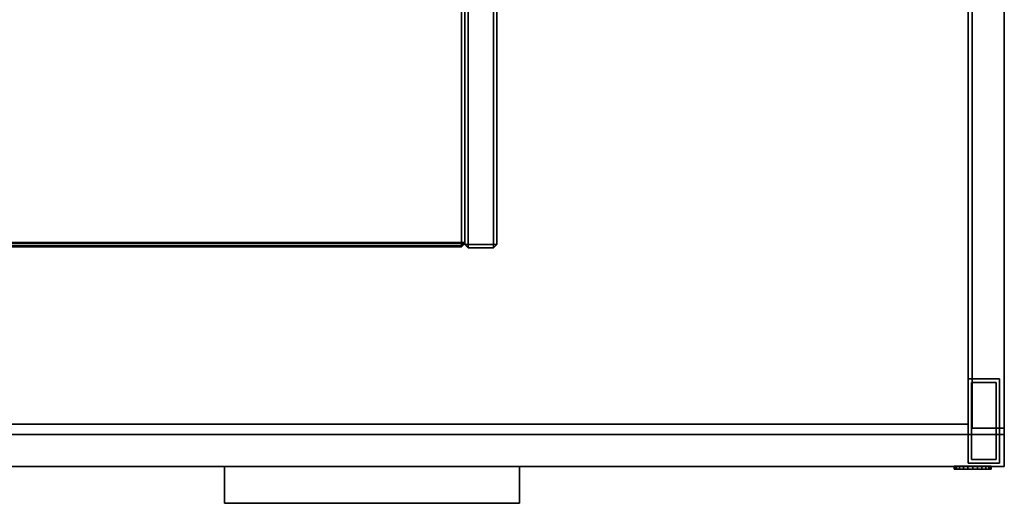
# Model space of a CAD drawing. Units: inches. Extents: x -2 to 325, y -6 to 100.
# Drawn here: x 40 to 63, y 75 to 87 of the extents above; entities that cross this region are included whole.
import ezdxf

# ---------------------------------------------------------------- set-up
doc = ezdxf.new("R2010")
doc.units = ezdxf.units.IN
doc.header["$MEASUREMENT"] = 0
for name, color, linetype in [('STORAGE', 4, 'Continuous'), ('STORAGE-BASE', 4, 'Continuous'), ('STORAGE-CASELAMINATE', 4, 'Continuous'), ('STORAGE-CASELAMINATE_H', 4, 'Continuous'), ('STORAGE-FRONTLAMINATE', 4, 'Continuous'), ('STORAGE-LOCK', 4, 'Continuous'), ('STORAGE-PULL', 4, 'Continuous'), ('STORAGE-TOPLAMINATE', 4, 'Continuous')]:
    doc.layers.add(name, color=color, linetype=linetype)

# ---------------------------------------------------------------- blocks, each defined once
blk = doc.blocks.new('2FM73K_60204ABL03L_0T')
at = {"layer": 'STORAGE'}
for points, invisible_edges in [([(29.938, -19.18, 21.688), (0.063, 0, 21.688), (59.937, 0, 21.688), (59.937, -19.18, 21.688)], 1), ([(29.938, -19.18, 21.751), (59.937, 0, 21.751), (0.063, 0, 21.751), (0.063, -19.935, 21.751)], 9), ([(59.937, 0, 21.751), (29.938, -19.18, 21.751), (59.937, -19.18, 21.751)], 1), ([(59.173, -0.82, 21.688), (59.173, -19.027, 21.688), (59.937, -19.027, 21.688), (59.937, -0.06, 21.688)], 8), ([(59.937, -19.027, 4.063), (59.173, -19.027, 4.063), (59.173, -0.82, 4.063), (59.937, -0.06, 4.063)], 4)]:
    blk.add_3dface(points, dxfattribs=dict(at, invisible_edges=invisible_edges))
for points in [[(59.937, 0, 21.751), (59.937, -19.18, 21.751), (59.937, -19.18, 21.688), (59.937, 0, 21.688)], [(59.937, -0.06, 21.688), (59.937, -19.027, 21.688), (59.937, -19.027, 4.063), (59.937, -0.06, 4.063)], [(59.173, -19.027, 4.063), (59.173, -19.027, 21.688), (59.173, -0.82, 21.688), (59.173, -0.82, 4.063)], [(59.173, -19.027, 21.688), (59.173, -19.027, 4.063), (59.937, -19.027, 4.063), (59.937, -19.027, 21.688)], [(29.938, -19.18, 21.688), (59.937, -19.18, 21.688), (59.937, -19.18, 21.751), (29.938, -19.18, 21.751)]]:
    blk.add_3dface(points, dxfattribs=at)
at = {"layer": 'STORAGE-BASE'}
for points in [[(0.924, -1.063, 4.063), (0.924, -18.932, 4.063), (59.077, -18.932, 4.063), (59.077, -1.063, 4.063)], [(0.924, -18.932, 3.063), (0.924, -1.063, 3.063), (59.077, -1.063, 3.063), (59.077, -18.932, 3.063)], [(59.077, -18.932, 4.063), (59.077, -18.932, 3.063), (59.077, -1.063, 3.063), (59.077, -1.063, 4.063)], [(59.827, -19.855, 4.063), (59.827, -17.855, 4.063), (59.077, -17.855, 4.063), (59.077, -19.855, 4.063)], [(59.077, -19.855, 0.685), (59.077, -17.855, 0.685), (59.827, -17.855, 0.685), (59.827, -19.855, 0.685)], [(59.077, -17.855, 4.063), (59.827, -17.855, 4.063), (59.827, -17.855, 0.685), (59.077, -17.855, 0.685)], [(59.077, -19.855, 0.685), (59.077, -19.855, 4.063), (59.077, -17.855, 4.063), (59.077, -17.855, 0.685)], [(59.742, -19.77, 0.685), (59.742, -17.94, 0.685), (59.162, -17.94, 0.685), (59.162, -19.77, 0.685)], [(59.162, -19.77), (59.162, -17.94), (59.742, -17.94), (59.742, -19.77)], [(59.162, -17.94), (59.162, -17.94, 0.685), (59.742, -17.94, 0.685), (59.742, -17.94)], [(59.162, -19.77, 0.685), (59.162, -17.94, 0.685), (59.162, -17.94), (59.162, -19.77)], [(59.742, -19.77, 0.685), (59.742, -19.77), (59.742, -17.94), (59.742, -17.94, 0.685)], [(59.827, -19.855, 4.063), (59.827, -19.855, 0.685), (59.827, -17.855, 0.685), (59.827, -17.855, 4.063)], [(0.924, -18.932, 4.063), (0.924, -18.932, 3.063), (59.077, -18.932, 3.063), (59.077, -18.932, 4.063)], [(59.077, -19.855, 4.063), (59.077, -19.855, 0.685), (59.827, -19.855, 0.685), (59.827, -19.855, 4.063)], [(59.162, -19.77, 0.685), (59.162, -19.77), (59.742, -19.77), (59.742, -19.77, 0.685)]]:
    blk.add_3dface(points, dxfattribs=at)
at = {"layer": 'STORAGE-FRONTLAMINATE'}
for points in [[(59.937, -19.18, 4.188), (59.937, -19.935, 4.188), (29.938, -19.935, 4.188), (29.938, -19.18, 4.188)], [(59.937, -19.18, 15.883), (59.937, -19.18, 4.188), (29.938, -19.18, 4.188), (29.938, -19.18, 15.883)], [(59.937, -19.18, 15.883), (29.938, -19.18, 15.883), (29.938, -19.935, 15.883), (59.937, -19.935, 15.883)], [(29.938, -19.18, 16.008), (59.937, -19.18, 16.008), (59.937, -19.935, 16.008), (29.938, -19.935, 16.008)], [(59.937, -19.18, 21.688), (59.937, -19.18, 16.008), (29.938, -19.18, 16.008), (29.938, -19.18, 21.688)], [(59.937, -19.18, 21.688), (29.938, -19.18, 21.688), (29.938, -19.935, 21.688), (59.937, -19.935, 21.688)], [(59.937, -19.18, 4.188), (59.937, -19.18, 15.883), (59.937, -19.935, 15.883), (59.937, -19.935, 4.188)], [(59.937, -19.18, 21.688), (59.937, -19.935, 21.688), (59.937, -19.935, 16.008), (59.937, -19.18, 16.008)], [(59.937, -19.935, 15.883), (29.938, -19.935, 15.883), (29.938, -19.935, 4.188), (59.937, -19.935, 4.188)], [(59.937, -19.935, 21.688), (29.938, -19.935, 21.688), (29.938, -19.935, 16.008), (59.937, -19.935, 16.008)]]:
    blk.add_3dface(points, dxfattribs=at)
at = {"layer": 'STORAGE-LOCK'}
for points in [[(58.762, -19.93, 20.916), (58.806, -19.93, 20.582), (58.762, -19.93, 20.688), (58.748, -19.93, 20.802)], [(58.748, -19.93, 20.802), (58.762, -19.93, 20.688), (58.762, -19.999, 20.688), (58.748, -19.999, 20.802)], [(58.748, -19.999, 20.802), (58.762, -19.999, 20.916), (58.762, -19.93, 20.916), (58.748, -19.93, 20.802)], [(58.748, -19.999, 20.802), (58.762, -19.999, 20.688), (58.762, -19.999, 20.916)], [(58.806, -19.93, 21.022), (58.806, -19.93, 20.582), (58.762, -19.93, 20.916)], [(58.806, -19.999, 20.582), (58.762, -19.999, 20.688), (58.762, -19.93, 20.688), (58.806, -19.93, 20.582)], [(58.762, -19.999, 20.916), (58.806, -19.999, 21.022), (58.806, -19.93, 21.022), (58.762, -19.93, 20.916)], [(58.806, -19.999, 21.022), (58.762, -19.999, 20.916), (58.762, -19.999, 20.688), (58.806, -19.999, 20.582)], [(59.187, -19.93, 20.362), (59.074, -19.93, 20.377), (58.968, -19.93, 20.421), (58.806, -19.93, 20.582)], [(58.806, -19.93, 20.582), (58.968, -19.93, 20.421), (58.876, -19.93, 20.491)], [(59.187, -19.93, 20.362), (58.806, -19.93, 20.582), (58.806, -19.93, 21.022), (59.187, -19.93, 21.242)], [(58.968, -19.93, 21.183), (58.806, -19.93, 21.022), (58.876, -19.93, 21.113)], [(59.074, -19.93, 21.227), (59.187, -19.93, 21.242), (58.806, -19.93, 21.022), (58.968, -19.93, 21.183)], [(58.876, -19.999, 20.491), (58.806, -19.999, 20.582), (58.806, -19.93, 20.582), (58.876, -19.93, 20.491)], [(58.806, -19.999, 21.022), (58.876, -19.999, 21.113), (58.876, -19.93, 21.113), (58.806, -19.93, 21.022)], [(58.806, -19.999, 21.022), (59.187, -19.999, 21.242), (59.074, -19.999, 21.227), (58.968, -19.999, 21.183)], [(58.806, -19.999, 21.022), (58.968, -19.999, 21.183), (58.876, -19.999, 21.113)], [(59.187, -19.999, 20.362), (59.187, -19.999, 21.242), (58.806, -19.999, 21.022), (58.806, -19.999, 20.582)], [(58.968, -19.999, 20.421), (59.187, -19.999, 20.362), (58.806, -19.999, 20.582), (58.876, -19.999, 20.491)], [(58.968, -19.999, 20.421), (58.876, -19.999, 20.491), (58.876, -19.93, 20.491), (58.968, -19.93, 20.421)], [(58.876, -19.999, 21.113), (58.968, -19.999, 21.183), (58.968, -19.93, 21.183), (58.876, -19.93, 21.113)], [(59.074, -19.999, 20.377), (58.968, -19.999, 20.421), (58.968, -19.93, 20.421), (59.074, -19.93, 20.377)], [(58.968, -19.999, 21.183), (59.074, -19.999, 21.227), (59.074, -19.93, 21.227), (58.968, -19.93, 21.183)], [(59.074, -19.999, 20.377), (59.187, -19.999, 20.362), (58.968, -19.999, 20.421)], [(59.187, -19.999, 20.362), (59.074, -19.999, 20.377), (59.074, -19.93, 20.377), (59.187, -19.93, 20.362)], [(59.187, -19.93, 21.242), (59.074, -19.93, 21.227), (59.074, -19.999, 21.227), (59.187, -19.999, 21.242)], [(59.569, -19.93, 20.582), (59.407, -19.93, 20.421), (59.301, -19.93, 20.377), (59.187, -19.93, 20.362)], [(59.569, -19.93, 20.582), (59.187, -19.93, 20.362), (59.569, -19.93, 21.022), (59.613, -19.93, 20.688)], [(59.569, -19.93, 21.022), (59.187, -19.93, 20.362), (59.187, -19.93, 21.242), (59.301, -19.93, 21.227)], [(59.187, -19.93, 20.362), (59.301, -19.93, 20.377), (59.301, -19.999, 20.377), (59.187, -19.999, 20.362)], [(59.187, -19.999, 21.242), (59.301, -19.999, 21.227), (59.301, -19.93, 21.227), (59.187, -19.93, 21.242)], [(59.187, -19.999, 21.242), (59.569, -19.999, 20.582), (59.569, -19.999, 21.022), (59.301, -19.999, 21.227)], [(59.187, -19.999, 20.362), (59.301, -19.999, 20.377), (59.569, -19.999, 20.582), (59.187, -19.999, 21.242)], [(59.407, -19.93, 21.183), (59.499, -19.93, 21.113), (59.569, -19.93, 21.022), (59.301, -19.93, 21.227)], [(59.407, -19.999, 20.421), (59.301, -19.999, 20.377), (59.301, -19.93, 20.377), (59.407, -19.93, 20.421)], [(59.301, -19.999, 21.227), (59.407, -19.999, 21.183), (59.407, -19.93, 21.183), (59.301, -19.93, 21.227)], [(59.569, -19.999, 21.022), (59.499, -19.999, 21.113), (59.407, -19.999, 21.183), (59.301, -19.999, 21.227)], [(59.407, -19.999, 20.421), (59.499, -19.999, 20.491), (59.569, -19.999, 20.582), (59.301, -19.999, 20.377)], [(59.407, -19.93, 20.421), (59.569, -19.93, 20.582), (59.499, -19.93, 20.491)], [(59.499, -19.999, 20.491), (59.407, -19.999, 20.421), (59.407, -19.93, 20.421), (59.499, -19.93, 20.491)], [(59.407, -19.999, 21.183), (59.499, -19.999, 21.113), (59.499, -19.93, 21.113), (59.407, -19.93, 21.183)], [(59.569, -19.999, 20.582), (59.499, -19.999, 20.491), (59.499, -19.93, 20.491), (59.569, -19.93, 20.582)], [(59.499, -19.999, 21.113), (59.569, -19.999, 21.022), (59.569, -19.93, 21.022), (59.499, -19.93, 21.113)], [(59.613, -19.93, 20.916), (59.628, -19.93, 20.802), (59.613, -19.93, 20.688), (59.569, -19.93, 21.022)], [(59.613, -19.999, 20.688), (59.569, -19.999, 20.582), (59.569, -19.93, 20.582), (59.613, -19.93, 20.688)], [(59.569, -19.999, 21.022), (59.613, -19.999, 20.916), (59.613, -19.93, 20.916), (59.569, -19.93, 21.022)], [(59.613, -19.999, 20.688), (59.628, -19.999, 20.802), (59.613, -19.999, 20.916), (59.569, -19.999, 21.022)], [(59.613, -19.999, 20.688), (59.569, -19.999, 21.022), (59.569, -19.999, 20.582)], [(59.628, -19.999, 20.802), (59.613, -19.999, 20.688), (59.613, -19.93, 20.688), (59.628, -19.93, 20.802)], [(59.628, -19.93, 20.802), (59.613, -19.93, 20.916), (59.613, -19.999, 20.916), (59.628, -19.999, 20.802)]]:
    blk.add_3dface(points, dxfattribs=at)
at = {"layer": 'STORAGE-PULL'}
for points in [[(48.438, -19.935, 14.925), (41.438, -19.935, 14.925), (41.438, -19.935, 15.3), (48.438, -19.935, 15.3)], [(48.438, -20.81, 15.3), (48.438, -19.935, 15.3), (41.438, -19.935, 15.3), (41.438, -20.81, 15.3)], [(41.438, -20.81, 14.925), (41.438, -20.81, 15.3), (41.438, -19.935, 15.3), (41.438, -19.935, 14.925)], [(48.438, -20.81, 14.925), (41.438, -20.81, 14.925), (41.438, -19.935, 14.925), (48.438, -19.935, 14.925)], [(48.438, -19.935, 20.73), (41.438, -19.935, 20.73), (41.438, -19.935, 21.105), (48.438, -19.935, 21.105)], [(48.438, -20.81, 21.105), (48.438, -19.935, 21.105), (41.438, -19.935, 21.105), (41.438, -20.81, 21.105)], [(41.438, -20.81, 20.73), (41.438, -20.81, 21.105), (41.438, -19.935, 21.105), (41.438, -19.935, 20.73)], [(48.438, -20.81, 20.73), (41.438, -20.81, 20.73), (41.438, -19.935, 20.73), (48.438, -19.935, 20.73)], [(48.438, -20.81, 14.925), (48.438, -19.935, 14.925), (48.438, -19.935, 15.3), (48.438, -20.81, 15.3)], [(48.438, -20.81, 20.73), (48.438, -19.935, 20.73), (48.438, -19.935, 21.105), (48.438, -20.81, 21.105)], [(41.438, -20.81, 15.3), (41.438, -20.81, 14.925), (48.438, -20.81, 14.925), (48.438, -20.81, 15.3)], [(41.438, -20.81, 21.105), (41.438, -20.81, 20.73), (48.438, -20.81, 20.73), (48.438, -20.81, 21.105)]]:
    blk.add_3dface(points, dxfattribs=at)
at = {"layer": 'STORAGE-TOPLAMINATE'}
for points in [[(59.937, -19.935, 22.063), (59.937, -0.06, 22.063), (0.063, -0.06, 22.063), (0.063, -19.935, 22.063)], [(59.937, -19.935, 21.813), (0.063, -19.935, 21.813), (0.063, -0.06, 21.813), (59.937, -0.06, 21.813)], [(59.937, -19.935, 21.813), (59.937, -0.06, 21.813), (59.937, -0.06, 22.063), (59.937, -19.935, 22.063)], [(0.063, -19.935, 22.063), (0.063, -19.935, 21.813), (59.937, -19.935, 21.813), (59.937, -19.935, 22.063)]]:
    blk.add_3dface(points, dxfattribs=at)
blk = doc.blocks.new('VFV43C_F81548LWT_0T')
at = {"layer": 'STORAGE-CASELAMINATE'}
for points in [[(47.14, -14.66995, -0.08), (47.14, -0.08, -0.08), (47.14, -0.08, -14.66995), (47.14, -14.66995, -14.66995)], [(47.22, -0.08, -14.74995), (47.22, -14.66995, -14.74995), (47.14, -14.66995, -14.66995), (47.14, -0.08, -14.66995)], [(47.22, -14.66995), (47.14, -14.66995, -0.08), (47.14, -0.08, -0.08), (47.22, -0.08)], [(47.22, -14.66995, -14.74995), (47.22, -0.08, -14.74995), (47.82, -0.08, -14.74995), (47.82, -14.66995, -14.74995)], [(47.82, -0.08), (47.22, -0.08), (47.22, -14.66995), (47.82, -14.66995)], [(47.82, -14.66995, -14.74995), (47.82, -0.08, -14.74995), (47.9, -0.08, -14.66995), (47.9, -14.66995, -14.66995)], [(47.9, -14.66995, -0.08), (47.9, -0.08, -0.08), (47.82, -0.08), (47.82, -14.66995)], [(47.9, -0.08, -0.08), (47.9, -14.66995, -0.08), (47.9, -14.66995, -14.66995), (47.9, -0.08, -14.66995)], [(47.14, -14.66995, -14.66995), (47.22, -14.74995, -14.66995), (47.22, -14.74995, -0.08), (47.14, -14.66995, -0.08)], [(47.22, -14.66995, -14.74995), (47.22, -14.74995, -14.66995), (47.14, -14.66995, -14.66995), (47.22, -14.66995, -14.74995)], [(47.22, -14.66995), (47.14, -14.66995, -0.08), (47.22, -14.74995, -0.08)], [(47.22, -14.66995, -14.74995), (47.82, -14.66995, -14.74995), (47.82, -14.74995, -14.66995), (47.22, -14.74995, -14.66995)], [(47.22, -14.66995), (47.22, -14.74995, -0.08), (47.82, -14.74995, -0.08), (47.82, -14.66995)], [(47.9, -14.66995, -0.08), (47.82, -14.74995, -0.08), (47.82, -14.74995, -14.66995), (47.9, -14.66995, -14.66995)], [(47.82, -14.66995, -14.74995), (47.9, -14.66995, -14.66995), (47.82, -14.74995, -14.66995), (47.82, -14.66995, -14.74995)], [(47.9, -14.66995, -0.08), (47.82, -14.66995), (47.82, -14.74995, -0.08)], [(47.22, -14.74995, -0.08), (47.22, -14.74995, -14.66995), (47.82, -14.74995, -14.66995), (47.82, -14.74995, -0.08)]]:
    blk.add_3dface(points, dxfattribs=at)
at = {"layer": 'STORAGE-CASELAMINATE_H'}
for points in [[(0.94, -0.10995, -14.71201), (47.05995, -0.10995, -14.71201), (47.05995, -14.64095, -14.71201), (0.94, -14.64095, -14.71201)], [(47.05995, -0.10995, -13.95201), (0.94, -0.10995, -13.95201), (0.94, -14.64095, -13.95201), (47.05995, -14.64095, -13.95201)], [(0.94, -0.16, -0.79), (47.05995, -0.16, -0.79), (47.05995, -14.62195, -0.79), (0.94, -14.62195, -0.79)], [(47.05995, -0.16, -0.03), (0.94, -0.16, -0.03), (0.94, -14.62195, -0.03), (47.05995, -14.62195, -0.03)], [(47.05995, -0.10995, -14.71201), (47.13995, -0.10995, -14.63201), (47.13995, -14.64095, -14.63201), (47.05995, -14.64095, -14.71201)], [(47.05995, -14.64095, -13.95201), (47.13995, -14.64095, -14.03201), (47.13995, -0.10995, -14.03201), (47.05995, -0.10995, -13.95201)], [(47.05995, -0.16, -0.79), (47.13995, -0.16, -0.71), (47.13995, -14.62195, -0.71), (47.05995, -14.62195, -0.79)], [(47.05995, -14.62195, -0.03), (47.13995, -14.62195, -0.11), (47.13995, -0.16, -0.11), (47.05995, -0.16, -0.03)], [(47.13995, -0.10995, -14.03201), (47.13995, -14.64095, -14.03201), (47.13995, -14.64095, -14.63201), (47.13995, -0.10995, -14.63201)], [(47.13995, -0.16, -0.11), (47.13995, -14.62195, -0.11), (47.13995, -14.62195, -0.71), (47.13995, -0.16, -0.71)], [(47.05995, -14.70195, -0.71), (0.94, -14.70195, -0.71), (0.94, -14.62195, -0.79), (47.05995, -14.62195, -0.79)], [(0.94, -14.70195, -0.11), (47.05995, -14.70195, -0.11), (47.05995, -14.62195, -0.03), (0.94, -14.62195, -0.03)], [(47.05995, -14.72095, -14.63201), (0.94, -14.72095, -14.63201), (0.94, -14.64095, -14.71201), (47.05995, -14.64095, -14.71201)], [(0.94, -14.72095, -14.03201), (47.05995, -14.72095, -14.03201), (47.05995, -14.64095, -13.95201), (0.94, -14.64095, -13.95201)], [(47.05995, -14.70195, -0.11), (0.94, -14.70195, -0.11), (0.94, -14.70195, -0.71), (47.05995, -14.70195, -0.71)], [(47.05995, -14.70195, -0.11), (47.05995, -14.70195, -0.71), (47.13995, -14.62195, -0.71), (47.13995, -14.62195, -0.11)], [(47.05995, -14.70195, -0.71), (47.05995, -14.62195, -0.79), (47.13995, -14.62195, -0.71), (47.05995, -14.70195, -0.71)], [(47.05995, -14.70195, -0.11), (47.13995, -14.62195, -0.11), (47.05995, -14.62195, -0.03), (47.05995, -14.70195, -0.11)], [(47.05995, -14.72095, -14.03201), (47.05995, -14.72095, -14.63201), (47.13995, -14.64095, -14.63201), (47.13995, -14.64095, -14.03201)], [(47.05995, -14.72095, -14.63201), (47.05995, -14.64095, -14.71201), (47.13995, -14.64095, -14.63201), (47.05995, -14.72095, -14.63201)], [(47.05995, -14.72095, -14.03201), (47.13995, -14.64095, -14.03201), (47.05995, -14.64095, -13.95201), (47.05995, -14.72095, -14.03201)], [(47.05995, -14.72095, -14.03201), (0.94, -14.72095, -14.03201), (0.94, -14.72095, -14.63201), (47.05995, -14.72095, -14.63201)]]:
    blk.add_3dface(points, dxfattribs=at)

msp = doc.modelspace()

# ---------------------------------------------------------------- block references
for name, p in [('2FM73K_60204ABL03L_0T', (3.08, 96)), ('VFV43C_F81548LWT_0T', (3.08, 96, 56))]:
    msp.add_blockref(name, p)

doc.saveas('drawing.dxf')
